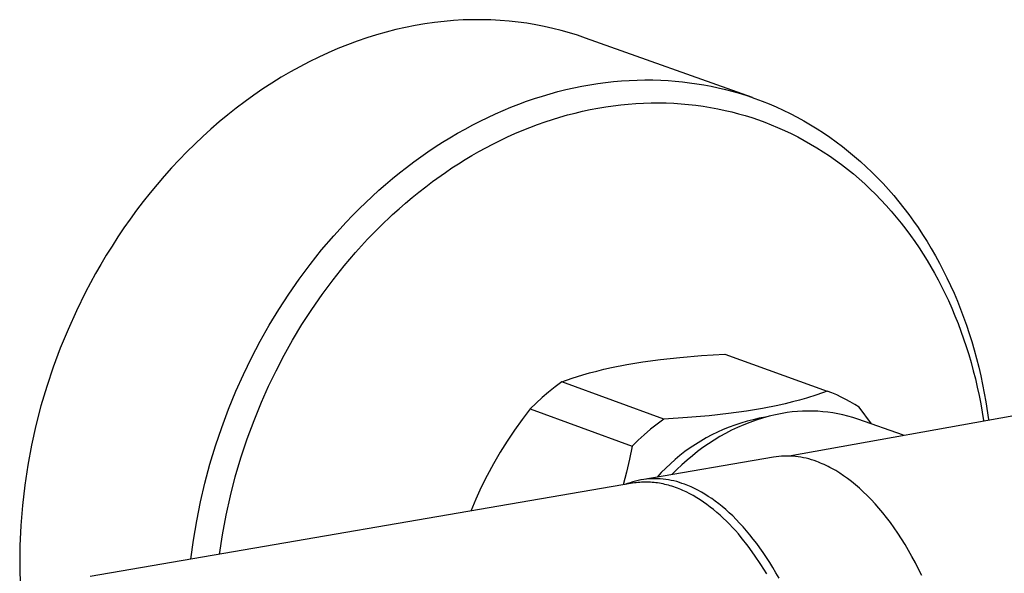
# Model space of a CAD drawing. Units: millimetres. Extents: x -668 to 468, y -1554 to 1583.
# Drawn here: x -665 to -596, y -1377 to -1338 of the extents above; entities that cross this region are included whole.
import ezdxf

# ---------------------------------------------------------------- set-up
doc = ezdxf.new("R2010")
doc.units = ezdxf.units.MM
doc.header["$MEASUREMENT"] = 0
doc.layers.add('Default', color=7, linetype='Continuous', true_color=0x000000)

msp = doc.modelspace()

# ---------------------------------------------------------------- linework, layer by layer
at = {"layer": 'Default', "color": 7, "true_color": 0xffffff}
for p, q in [((-637.734, -1338.385), (-638.417, -1338.54)), ((-637.052, -1338.249), (-637.734, -1338.385)), ((-636.372, -1338.133), (-637.052, -1338.249)), ((-635.695, -1338.037), (-636.372, -1338.133)), ((-635.02, -1337.96), (-635.695, -1338.037)), ((-634.35, -1337.902), (-635.02, -1337.96)), ((-633.684, -1337.863), (-634.35, -1337.902)), ((-633.022, -1337.843), (-633.684, -1337.863)), ((-632.366, -1337.841), (-633.022, -1337.843)), ((-631.716, -1337.857), (-632.366, -1337.841)), ((-631.071, -1337.891), (-631.716, -1337.857)), ((-630.434, -1337.943), (-631.071, -1337.891)), ((-629.803, -1338.012), (-630.434, -1337.943)), ((-629.18, -1338.098), (-629.803, -1338.012)), ((-628.565, -1338.2), (-629.18, -1338.098)), ((-627.958, -1338.318), (-628.565, -1338.2)), ((-627.359, -1338.452), (-627.958, -1338.318)), ((-640.471, -1339.122), (-641.154, -1339.356)), ((-639.786, -1338.908), (-640.471, -1339.122)), ((-639.102, -1338.714), (-639.786, -1338.908)), ((-638.417, -1338.54), (-639.102, -1338.714)), ((-626.77, -1338.601), (-627.359, -1338.452)), ((-626.189, -1338.765), (-626.77, -1338.601)), ((-625.618, -1338.943), (-626.189, -1338.765)), ((-625.056, -1339.135), (-625.618, -1338.943)), ((-641.836, -1339.609), (-642.515, -1339.881)), ((-641.154, -1339.356), (-641.836, -1339.609)), ((-613.274, -1343.336), (-625.056, -1339.135)), ((-643.865, -1340.482), (-644.534, -1340.811)), ((-643.192, -1340.172), (-643.865, -1340.482)), ((-642.515, -1339.881), (-643.192, -1340.172)), ((-645.199, -1341.159), (-645.858, -1341.524)), ((-644.534, -1340.811), (-645.199, -1341.159)), ((-646.512, -1341.907), (-647.158, -1342.308)), ((-645.858, -1341.524), (-646.512, -1341.907)), ((-647.158, -1342.308), (-647.798, -1342.725)), ((-625.877, -1342.649), (-625.315, -1342.534)), ((-625.315, -1342.534), (-624.751, -1342.433)), ((-624.751, -1342.433), (-624.185, -1342.344)), ((-624.185, -1342.344), (-623.634, -1342.27)), ((-623.634, -1342.27), (-623.081, -1342.208)), ((-623.081, -1342.208), (-622.526, -1342.16)), ((-622.526, -1342.16), (-621.971, -1342.124)), ((-621.971, -1342.124), (-621.415, -1342.1)), ((-621.415, -1342.1), (-620.859, -1342.09)), ((-620.859, -1342.09), (-620.303, -1342.093)), ((-620.303, -1342.093), (-619.746, -1342.109)), ((-619.746, -1342.109), (-619.236, -1342.136)), ((-619.236, -1342.136), (-618.726, -1342.174)), ((-618.726, -1342.174), (-618.217, -1342.223)), ((-618.217, -1342.223), (-617.71, -1342.284)), ((-617.71, -1342.284), (-617.204, -1342.356)), ((-617.204, -1342.356), (-616.7, -1342.44)), ((-616.7, -1342.44), (-616.197, -1342.535)), ((-616.197, -1342.535), (-615.698, -1342.642)), ((-648.431, -1343.159), (-649.055, -1343.609)), ((-647.798, -1342.725), (-648.431, -1343.159)), ((-628.641, -1343.402), (-628.094, -1343.228)), ((-628.094, -1343.228), (-627.545, -1343.065)), ((-627.545, -1343.065), (-626.992, -1342.914)), ((-626.992, -1342.914), (-626.436, -1342.775)), ((-626.436, -1342.775), (-625.877, -1342.649)), ((-615.698, -1342.642), (-615.172, -1342.767)), ((-615.172, -1342.767), (-614.649, -1342.906)), ((-614.649, -1342.906), (-614.13, -1343.056)), ((-614.13, -1343.056), (-613.615, -1343.22)), ((-613.615, -1343.22), (-613.104, -1343.396)), ((-649.055, -1343.609), (-649.671, -1344.074)), ((-630.311, -1344.015), (-629.759, -1343.799)), ((-629.759, -1343.799), (-629.202, -1343.595)), ((-629.202, -1343.595), (-628.641, -1343.402)), ((-624.173, -1344.076), (-623.628, -1343.985)), ((-623.628, -1343.985), (-623.099, -1343.908)), ((-623.099, -1343.908), (-622.567, -1343.843)), ((-622.567, -1343.843), (-622.034, -1343.79)), ((-622.034, -1343.79), (-621.5, -1343.75)), ((-621.5, -1343.75), (-620.965, -1343.721)), ((-620.965, -1343.721), (-620.43, -1343.706)), ((-620.43, -1343.706), (-619.895, -1343.702)), ((-619.895, -1343.702), (-619.359, -1343.712)), ((-619.359, -1343.712), (-618.835, -1343.734)), ((-618.835, -1343.734), (-618.312, -1343.768)), ((-618.312, -1343.768), (-617.79, -1343.815)), ((-617.79, -1343.815), (-617.269, -1343.874)), ((-617.269, -1343.874), (-616.75, -1343.946)), ((-616.75, -1343.946), (-616.232, -1344.03)), ((-613.104, -1343.396), (-612.597, -1343.584)), ((-612.597, -1343.584), (-612.095, -1343.785)), ((-612.095, -1343.785), (-611.599, -1343.998)), ((-650.278, -1344.555), (-650.875, -1345.05)), ((-649.671, -1344.074), (-650.278, -1344.555)), ((-631.941, -1344.73), (-631.402, -1344.481)), ((-631.402, -1344.481), (-630.859, -1344.242)), ((-630.859, -1344.242), (-630.311, -1344.015)), ((-626.856, -1344.714), (-626.325, -1344.563)), ((-626.325, -1344.563), (-625.791, -1344.423)), ((-625.791, -1344.423), (-625.254, -1344.296)), ((-625.254, -1344.296), (-624.715, -1344.18)), ((-624.715, -1344.18), (-624.173, -1344.076)), ((-616.232, -1344.03), (-615.717, -1344.126)), ((-615.717, -1344.126), (-615.205, -1344.236)), ((-615.205, -1344.236), (-614.731, -1344.349)), ((-614.731, -1344.349), (-614.26, -1344.472)), ((-614.26, -1344.472), (-613.792, -1344.607)), ((-613.792, -1344.607), (-613.327, -1344.752)), ((-611.599, -1343.998), (-611.105, -1344.224)), ((-611.105, -1344.224), (-610.617, -1344.463)), ((-610.617, -1344.463), (-610.136, -1344.713)), ((-650.875, -1345.05), (-651.462, -1345.559)), ((-633.543, -1345.552), (-633.002, -1345.261)), ((-633.002, -1345.261), (-632.474, -1344.991)), ((-632.474, -1344.991), (-631.941, -1344.73)), ((-628.98, -1345.442), (-628.446, -1345.239)), ((-628.446, -1345.239), (-627.907, -1345.049)), ((-627.907, -1345.049), (-627.383, -1344.876)), ((-627.383, -1344.876), (-626.856, -1344.714)), ((-613.327, -1344.752), (-612.865, -1344.908)), ((-612.865, -1344.908), (-612.408, -1345.074)), ((-612.408, -1345.074), (-611.954, -1345.251)), ((-611.954, -1345.251), (-611.504, -1345.438)), ((-610.136, -1344.713), (-609.66, -1344.974)), ((-609.66, -1344.974), (-609.191, -1345.247)), ((-609.191, -1345.247), (-608.728, -1345.532)), ((-651.462, -1345.559), (-652.039, -1346.081)), ((-634.608, -1346.166), (-634.079, -1345.854)), ((-634.079, -1345.854), (-633.543, -1345.552)), ((-630.557, -1346.114), (-630.036, -1345.879)), ((-630.036, -1345.879), (-629.51, -1345.655)), ((-629.51, -1345.655), (-628.98, -1345.442)), ((-611.504, -1345.438), (-611.028, -1345.649)), ((-611.028, -1345.649), (-610.557, -1345.873)), ((-610.557, -1345.873), (-610.091, -1346.108)), ((-608.728, -1345.532), (-608.273, -1345.827)), ((-608.273, -1345.827), (-607.825, -1346.133)), ((-652.605, -1346.616), (-653.159, -1347.164)), ((-652.039, -1346.081), (-652.605, -1346.616)), ((-635.649, -1346.821), (-635.131, -1346.489)), ((-635.131, -1346.489), (-634.608, -1346.166)), ((-632.09, -1346.88), (-631.584, -1346.614)), ((-631.584, -1346.614), (-631.073, -1346.359)), ((-631.073, -1346.359), (-630.557, -1346.114)), ((-610.091, -1346.108), (-609.632, -1346.354)), ((-609.632, -1346.354), (-609.178, -1346.611)), ((-609.178, -1346.611), (-608.731, -1346.879)), ((-607.825, -1346.133), (-607.376, -1346.455)), ((-607.376, -1346.455), (-606.936, -1346.788)), ((-653.159, -1347.164), (-653.703, -1347.723)), ((-636.664, -1347.514), (-636.159, -1347.163)), ((-636.159, -1347.163), (-635.649, -1346.821)), ((-633.532, -1347.707), (-633.057, -1347.422)), ((-633.057, -1347.422), (-632.576, -1347.146)), ((-632.576, -1347.146), (-632.09, -1346.88)), ((-608.731, -1346.879), (-608.29, -1347.157)), ((-608.29, -1347.157), (-607.856, -1347.446)), ((-607.856, -1347.446), (-607.423, -1347.751)), ((-606.936, -1346.788), (-606.504, -1347.131)), ((-606.504, -1347.131), (-606.079, -1347.485)), ((-653.703, -1347.723), (-654.234, -1348.293)), ((-637.669, -1348.257), (-637.161, -1347.875)), ((-637.161, -1347.875), (-636.664, -1347.514)), ((-634.468, -1348.301), (-634.003, -1348)), ((-634.003, -1348), (-633.532, -1347.707)), ((-607.423, -1347.751), (-606.996, -1348.065)), ((-606.996, -1348.065), (-606.578, -1348.39)), ((-606.079, -1347.485), (-605.664, -1347.848)), ((-605.664, -1347.848), (-605.256, -1348.22)), ((-654.234, -1348.293), (-654.753, -1348.873)), ((-638.662, -1349.049), (-638.169, -1348.649)), ((-638.169, -1348.649), (-637.669, -1348.257)), ((-635.831, -1349.254), (-634.928, -1348.611)), ((-634.928, -1348.611), (-634.468, -1348.301)), ((-606.578, -1348.39), (-606.167, -1348.725)), ((-606.167, -1348.725), (-605.764, -1349.069)), ((-605.256, -1348.22), (-604.858, -1348.602)), ((-604.858, -1348.602), (-604.468, -1348.993)), ((-655.259, -1349.463), (-655.753, -1350.062)), ((-654.753, -1348.873), (-655.259, -1349.463)), ((-639.626, -1349.877), (-639.148, -1349.459)), ((-639.148, -1349.459), (-638.662, -1349.049)), ((-636.319, -1349.621), (-635.831, -1349.254)), ((-605.764, -1349.069), (-605.369, -1349.422)), ((-605.369, -1349.422), (-604.982, -1349.785)), ((-604.468, -1348.993), (-604.077, -1349.403)), ((-604.077, -1349.403), (-603.695, -1349.823)), ((-655.753, -1350.062), (-656.234, -1350.669)), ((-640.097, -1350.304), (-639.626, -1349.877)), ((-637.274, -1350.381), (-636.8, -1349.996)), ((-636.8, -1349.996), (-636.319, -1349.621)), ((-604.982, -1349.785), (-604.604, -1350.156)), ((-604.604, -1350.156), (-604.225, -1350.545)), ((-603.695, -1349.823), (-603.323, -1350.25)), ((-656.234, -1350.669), (-656.701, -1351.284)), ((-641.015, -1351.181), (-640.097, -1350.304)), ((-638.2, -1351.176), (-637.74, -1350.774)), ((-637.74, -1350.774), (-637.274, -1350.381)), ((-604.225, -1350.545), (-603.854, -1350.944)), ((-603.323, -1350.25), (-602.961, -1350.686)), ((-602.961, -1350.686), (-602.608, -1351.13)), ((-656.701, -1351.284), (-657.156, -1351.906)), ((-641.476, -1351.644), (-641.015, -1351.181)), ((-639.536, -1352.428), (-638.653, -1351.586)), ((-638.653, -1351.586), (-638.2, -1351.176)), ((-603.854, -1350.944), (-603.493, -1351.35)), ((-603.493, -1351.35), (-603.141, -1351.765)), ((-602.608, -1351.13), (-602.265, -1351.582)), ((-602.265, -1351.582), (-601.932, -1352.041)), ((-657.156, -1351.906), (-657.596, -1352.534)), ((-642.808, -1353.081), (-641.928, -1352.115)), ((-641.928, -1352.115), (-641.476, -1351.644)), ((-603.141, -1351.765), (-602.798, -1352.187)), ((-602.798, -1352.187), (-602.465, -1352.617)), ((-601.932, -1352.041), (-601.609, -1352.506)), ((-657.596, -1352.534), (-658.024, -1353.169)), ((-640.413, -1353.326), (-639.536, -1352.428)), ((-602.465, -1352.617), (-602.141, -1353.054)), ((-601.609, -1352.506), (-601.285, -1352.995)), ((-601.285, -1352.995), (-600.972, -1353.49)), ((-658.024, -1353.169), (-658.437, -1353.808)), ((-643.655, -1354.076), (-642.808, -1353.081)), ((-641.259, -1354.253), (-640.413, -1353.326)), ((-602.141, -1353.054), (-601.826, -1353.498)), ((-601.826, -1353.498), (-601.531, -1353.933)), ((-600.972, -1353.49), (-600.67, -1353.991)), ((-658.437, -1353.808), (-658.837, -1354.452)), ((-644.468, -1355.098), (-643.655, -1354.076)), ((-642.073, -1355.209), (-641.259, -1354.253)), ((-601.531, -1353.933), (-601.245, -1354.374)), ((-601.245, -1354.374), (-600.967, -1354.821)), ((-600.67, -1353.991), (-600.378, -1354.499)), ((-658.837, -1354.452), (-659.223, -1355.1)), ((-645.238, -1356.135), (-644.468, -1355.098)), ((-600.967, -1354.821), (-600.698, -1355.274)), ((-600.378, -1354.499), (-600.097, -1355.013)), ((-600.097, -1355.013), (-599.826, -1355.532)), ((-659.595, -1355.751), (-659.953, -1356.405)), ((-659.223, -1355.1), (-659.595, -1355.751)), ((-642.855, -1356.191), (-642.073, -1355.209)), ((-600.698, -1355.274), (-600.439, -1355.731)), ((-600.439, -1355.731), (-600.188, -1356.194)), ((-599.826, -1355.532), (-599.566, -1356.057)), ((-659.953, -1356.405), (-660.298, -1357.061)), ((-645.975, -1357.196), (-645.238, -1356.135)), ((-643.619, -1357.219), (-642.855, -1356.191)), ((-600.188, -1356.194), (-599.946, -1356.661)), ((-599.566, -1356.057), (-599.317, -1356.587)), ((-660.298, -1357.061), (-660.945, -1358.377)), ((-599.946, -1356.661), (-599.713, -1357.133)), ((-599.713, -1357.133), (-599.466, -1357.658)), ((-599.317, -1356.587), (-599.069, -1357.14)), ((-599.069, -1357.14), (-598.833, -1357.698)), ((-646.678, -1358.279), (-645.975, -1357.196)), ((-644.349, -1358.273), (-643.619, -1357.219)), ((-547.417, -1357.251), (-610.684, -1368.62)), ((-599.466, -1357.658), (-599.229, -1358.188)), ((-598.833, -1357.698), (-598.608, -1358.261)), ((-660.945, -1358.377), (-661.539, -1359.696)), ((-647.347, -1359.384), (-646.678, -1358.279)), ((-645.044, -1359.349), (-644.349, -1358.273)), ((-599.229, -1358.188), (-599.004, -1358.722)), ((-598.608, -1358.261), (-598.394, -1358.828)), ((-599.004, -1358.722), (-598.789, -1359.261)), ((-598.789, -1359.261), (-598.584, -1359.804)), ((-598.394, -1358.828), (-598.191, -1359.399)), ((-661.539, -1359.696), (-662.086, -1361.016)), ((-647.99, -1360.523), (-647.347, -1359.384)), ((-645.704, -1360.447), (-645.044, -1359.349)), ((-598.584, -1359.804), (-598.39, -1360.35)), ((-598.191, -1359.399), (-597.999, -1359.974)), ((-648.596, -1361.682), (-647.99, -1360.523)), ((-646.301, -1361.514), (-645.704, -1360.447)), ((-598.39, -1360.35), (-598.206, -1360.901)), ((-597.999, -1359.974), (-597.817, -1360.552)), ((-597.817, -1360.552), (-597.647, -1361.133)), ((-662.086, -1361.016), (-662.588, -1362.355)), ((-598.206, -1360.901), (-598.033, -1361.454)), ((-597.647, -1361.133), (-597.482, -1361.738)), ((-649.167, -1362.859), (-648.596, -1361.682)), ((-646.866, -1362.598), (-646.301, -1361.514)), ((-622.147, -1362.166), (-621.017, -1361.979)), ((-621.017, -1361.979), (-619.761, -1361.809)), ((-619.761, -1361.809), (-618.39, -1361.659)), ((-618.39, -1361.659), (-616.883, -1361.531)), ((-616.883, -1361.531), (-615.22, -1361.424)), ((-615.22, -1361.424), (-608.012, -1364.039)), ((-598.033, -1361.454), (-597.865, -1362.027)), ((-597.865, -1362.027), (-597.709, -1362.602)), ((-597.482, -1361.738), (-597.328, -1362.345)), ((-662.588, -1362.355), (-663.042, -1363.711)), ((-647.397, -1363.698), (-646.866, -1362.598)), ((-624.761, -1362.756), (-624.26, -1362.622)), ((-624.26, -1362.622), (-623.749, -1362.497)), ((-623.749, -1362.497), (-623.226, -1362.38)), ((-623.226, -1362.38), (-622.147, -1362.166)), ((-597.709, -1362.602), (-597.562, -1363.18)), ((-597.328, -1362.345), (-597.185, -1362.956)), ((-649.701, -1364.053), (-649.167, -1362.859)), ((-626.719, -1363.388), (-627.193, -1363.738)), ((-626.719, -1363.388), (-625.989, -1363.13)), ((-619.526, -1366.014), (-626.719, -1363.388)), ((-625.989, -1363.13), (-625.252, -1362.897)), ((-625.252, -1362.897), (-624.761, -1362.756)), ((-597.562, -1363.18), (-597.427, -1363.76)), ((-597.185, -1362.956), (-597.054, -1363.568)), ((-663.042, -1363.711), (-663.449, -1365.082)), ((-650.22, -1365.317), (-649.701, -1364.053)), ((-647.896, -1364.814), (-647.397, -1363.698)), ((-627.654, -1364.104), (-628.103, -1364.485)), ((-627.193, -1363.738), (-627.654, -1364.104)), ((-608.012, -1364.039), (-608.739, -1364.298)), ((-607.676, -1364.169), (-608.012, -1364.039)), ((-597.427, -1363.76), (-597.302, -1364.343)), ((-597.054, -1363.568), (-596.934, -1364.183)), ((-648.425, -1366.107), (-647.896, -1364.814)), ((-628.103, -1364.485), (-628.538, -1364.881)), ((-610.463, -1364.807), (-610.974, -1364.933)), ((-609.963, -1364.674), (-610.463, -1364.807)), ((-609.472, -1364.532), (-609.963, -1364.674)), ((-608.739, -1364.298), (-609.472, -1364.532)), ((-607.344, -1364.31), (-607.676, -1364.169)), ((-607.018, -1364.462), (-607.344, -1364.31)), ((-606.696, -1364.625), (-607.018, -1364.462)), ((-606.381, -1364.798), (-606.696, -1364.625)), ((-606.071, -1364.982), (-606.381, -1364.798)), ((-597.302, -1364.343), (-597.188, -1364.928)), ((-596.934, -1364.183), (-596.824, -1364.8)), ((-596.824, -1364.8), (-596.638, -1366.04)), ((-663.449, -1365.082), (-663.807, -1366.466)), ((-650.699, -1366.598), (-650.22, -1365.317)), ((-628.96, -1365.292), (-629.524, -1366.033)), ((-628.538, -1364.881), (-628.96, -1365.292)), ((-628.96, -1365.292), (-621.77, -1367.923)), ((-613.707, -1365.454), (-614.967, -1365.626)), ((-612.575, -1365.266), (-613.707, -1365.454)), ((-611.496, -1365.051), (-612.575, -1365.266)), ((-610.974, -1364.933), (-611.496, -1365.051)), ((-610.475, -1365.511), (-610.832, -1365.556)), ((-610.117, -1365.478), (-610.475, -1365.511)), ((-609.758, -1365.456), (-610.117, -1365.478)), ((-609.398, -1365.447), (-609.758, -1365.456)), ((-609.038, -1365.45), (-609.398, -1365.447)), ((-608.679, -1365.466), (-609.038, -1365.45)), ((-608.32, -1365.493), (-608.679, -1365.466)), ((-607.962, -1365.532), (-608.32, -1365.493)), ((-605.767, -1365.175), (-606.071, -1364.982)), ((-604.898, -1366.352), (-605.767, -1365.175)), ((-597.188, -1364.928), (-597.083, -1365.515)), ((-648.91, -1367.417), (-648.425, -1366.107)), ((-629.524, -1366.033), (-630.066, -1366.791)), ((-619.526, -1366.014), (-620, -1366.364)), ((-617.856, -1365.905), (-619.526, -1366.014)), ((-616.343, -1365.776), (-617.856, -1365.905)), ((-614.967, -1365.626), (-616.343, -1365.776)), ((-613.663, -1366.166), (-614.09, -1366.292)), ((-613.232, -1366.055), (-613.663, -1366.166)), ((-613.012, -1366.085), (-613.457, -1366.242)), ((-612.797, -1365.958), (-613.232, -1366.055)), ((-612.562, -1365.944), (-613.012, -1366.085)), ((-612.359, -1365.876), (-612.797, -1365.958)), ((-612.108, -1365.818), (-612.562, -1365.944)), ((-611.649, -1365.708), (-612.108, -1365.818)), ((-611.187, -1365.614), (-611.649, -1365.708)), ((-610.832, -1365.556), (-611.187, -1365.614)), ((-607.606, -1365.583), (-607.962, -1365.532)), ((-607.252, -1365.647), (-607.606, -1365.583)), ((-606.9, -1365.722), (-607.252, -1365.647)), ((-606.551, -1365.809), (-606.9, -1365.722)), ((-606.205, -1365.908), (-606.551, -1365.809)), ((-605.862, -1366.018), (-606.205, -1365.908)), ((-602.635, -1367.137), (-605.862, -1366.018)), ((-597.083, -1365.515), (-596.99, -1366.104)), ((-663.807, -1366.466), (-664.118, -1367.862)), ((-651.137, -1367.894), (-650.699, -1366.598)), ((-630.066, -1366.791), (-630.583, -1367.566)), ((-620.463, -1366.731), (-620.912, -1367.113)), ((-620, -1366.364), (-620.463, -1366.731)), ((-615.344, -1366.755), (-615.75, -1366.937)), ((-614.931, -1366.586), (-615.344, -1366.755)), ((-614.756, -1366.802), (-615.175, -1367.018)), ((-614.513, -1366.432), (-614.931, -1366.586)), ((-614.33, -1366.6), (-614.756, -1366.802)), ((-614.09, -1366.292), (-614.513, -1366.432)), ((-613.896, -1366.414), (-614.33, -1366.6)), ((-613.457, -1366.242), (-613.896, -1366.414)), ((-649.35, -1368.743), (-648.91, -1367.417)), ((-630.583, -1367.566), (-631.075, -1368.356)), ((-621.348, -1367.511), (-621.77, -1367.923)), ((-620.912, -1367.113), (-621.348, -1367.511)), ((-616.93, -1367.564), (-617.308, -1367.799)), ((-616.544, -1367.342), (-616.93, -1367.564)), ((-616.15, -1367.133), (-616.544, -1367.342)), ((-615.99, -1367.492), (-616.385, -1367.749)), ((-615.75, -1366.937), (-616.15, -1367.133)), ((-615.587, -1367.248), (-615.99, -1367.492)), ((-615.175, -1367.018), (-615.587, -1367.248)), ((-664.118, -1367.862), (-664.379, -1369.267)), ((-651.532, -1369.202), (-651.137, -1367.894)), ((-621.77, -1367.923), (-621.95, -1368.839)), ((-617.679, -1368.047), (-618.041, -1368.307)), ((-617.308, -1367.799), (-617.679, -1368.047)), ((-616.771, -1368.02), (-617.148, -1368.304)), ((-616.385, -1367.749), (-616.771, -1368.02)), ((-649.745, -1370.083), (-649.35, -1368.743)), ((-631.075, -1368.356), (-631.543, -1369.162)), ((-621.95, -1368.839), (-622.158, -1369.75)), ((-611.803, -1368.696), (-621.078, -1370.292)), ((-618.737, -1368.862), (-619.07, -1369.158)), ((-618.393, -1368.579), (-618.737, -1368.862)), ((-618.041, -1368.307), (-618.393, -1368.579)), ((-617.89, -1368.917), (-618.256, -1369.243)), ((-617.514, -1368.601), (-617.89, -1368.917)), ((-617.148, -1368.304), (-617.514, -1368.601)), ((-611.612, -1368.668), (-611.803, -1368.696)), ((-611.419, -1368.647), (-611.612, -1368.668)), ((-611.226, -1368.631), (-611.419, -1368.647)), ((-611.032, -1368.623), (-611.226, -1368.631)), ((-610.838, -1368.62), (-611.032, -1368.623)), ((-610.644, -1368.624), (-610.838, -1368.62)), ((-610.451, -1368.634), (-610.644, -1368.624)), ((-610.257, -1368.651), (-610.451, -1368.634)), ((-610.065, -1368.674), (-610.257, -1368.651)), ((-609.873, -1368.703), (-610.065, -1368.674)), ((-609.683, -1368.739), (-609.873, -1368.703)), ((-609.493, -1368.78), (-609.683, -1368.739)), ((-609.306, -1368.828), (-609.493, -1368.78)), ((-609.119, -1368.882), (-609.306, -1368.828)), ((-608.935, -1368.943), (-609.119, -1368.882)), ((-608.753, -1369.009), (-608.935, -1368.943)), ((-664.379, -1369.267), (-664.592, -1370.681)), ((-651.885, -1370.523), (-651.532, -1369.202)), ((-631.543, -1369.162), (-631.985, -1369.981)), ((-619.394, -1369.464), (-619.707, -1369.781)), ((-619.07, -1369.158), (-619.394, -1369.464)), ((-618.612, -1369.58), (-618.959, -1369.927)), ((-618.256, -1369.243), (-618.612, -1369.58)), ((-608.621, -1369.058), (-608.753, -1369.009)), ((-608.488, -1369.111), (-608.621, -1369.058)), ((-608.355, -1369.167), (-608.488, -1369.111)), ((-608.222, -1369.226), (-608.355, -1369.167)), ((-608.087, -1369.289), (-608.222, -1369.226)), ((-607.952, -1369.354), (-608.087, -1369.289)), ((-607.817, -1369.424), (-607.952, -1369.354)), ((-607.681, -1369.496), (-607.817, -1369.424)), ((-607.544, -1369.572), (-607.681, -1369.496)), ((-607.407, -1369.651), (-607.544, -1369.572)), ((-607.132, -1369.821), (-607.407, -1369.651)), ((-650.094, -1371.435), (-649.745, -1370.083)), ((-631.985, -1369.981), (-632.402, -1370.814)), ((-622.158, -1369.75), (-622.391, -1370.653)), ((-621.336, -1370.346), (-621.527, -1370.391)), ((-621.144, -1370.308), (-621.336, -1370.346)), ((-620.951, -1370.277), (-621.144, -1370.308)), ((-620.757, -1370.253), (-620.951, -1370.277)), ((-620.562, -1370.235), (-620.757, -1370.253)), ((-620.366, -1370.224), (-620.562, -1370.235)), ((-620.171, -1370.22), (-620.366, -1370.224)), ((-619.975, -1370.222), (-620.171, -1370.22)), ((-619.707, -1369.781), (-620.009, -1370.108)), ((-619.78, -1370.231), (-619.975, -1370.222)), ((-619.585, -1370.247), (-619.78, -1370.231)), ((-619.39, -1370.27), (-619.585, -1370.247)), ((-619.197, -1370.299), (-619.39, -1370.27)), ((-619.004, -1370.335), (-619.197, -1370.299)), ((-618.813, -1370.378), (-619.004, -1370.335)), ((-606.856, -1370.004), (-607.132, -1369.821)), ((-606.579, -1370.201), (-606.856, -1370.004)), ((-606.301, -1370.413), (-606.579, -1370.201)), ((-664.592, -1370.681), (-664.755, -1372.102)), ((-621.731, -1370.54), (-659.988, -1377.125)), ((-652.196, -1371.855), (-651.885, -1370.523)), ((-632.402, -1370.814), (-632.792, -1371.66)), ((-622.088, -1370.563), (-622.271, -1370.633)), ((-621.903, -1370.499), (-622.088, -1370.563)), ((-621.716, -1370.441), (-621.903, -1370.499)), ((-621.607, -1370.52), (-621.731, -1370.54)), ((-621.527, -1370.391), (-621.716, -1370.441)), ((-621.483, -1370.503), (-621.607, -1370.52)), ((-621.358, -1370.489), (-621.483, -1370.503)), ((-621.233, -1370.478), (-621.358, -1370.489)), ((-621.108, -1370.469), (-621.233, -1370.478)), ((-620.982, -1370.464), (-621.108, -1370.469)), ((-620.856, -1370.461), (-620.982, -1370.464)), ((-620.73, -1370.461), (-620.856, -1370.461)), ((-620.604, -1370.464), (-620.73, -1370.461)), ((-620.477, -1370.47), (-620.604, -1370.464)), ((-620.35, -1370.478), (-620.477, -1370.47)), ((-620.223, -1370.49), (-620.35, -1370.478)), ((-620.097, -1370.504), (-620.223, -1370.49)), ((-619.969, -1370.521), (-620.097, -1370.504)), ((-619.842, -1370.54), (-619.969, -1370.521)), ((-619.715, -1370.563), (-619.842, -1370.54)), ((-619.588, -1370.588), (-619.715, -1370.563)), ((-619.461, -1370.616), (-619.588, -1370.588)), ((-619.334, -1370.647), (-619.461, -1370.616)), ((-619.207, -1370.68), (-619.334, -1370.647)), ((-619.08, -1370.716), (-619.207, -1370.68)), ((-618.954, -1370.754), (-619.08, -1370.716)), ((-618.827, -1370.796), (-618.954, -1370.754)), ((-618.701, -1370.839), (-618.827, -1370.796)), ((-618.624, -1370.427), (-618.813, -1370.378)), ((-618.575, -1370.886), (-618.701, -1370.839)), ((-618.436, -1370.482), (-618.624, -1370.427)), ((-618.449, -1370.935), (-618.575, -1370.886)), ((-618.323, -1370.986), (-618.449, -1370.935)), ((-618.251, -1370.545), (-618.436, -1370.482)), ((-618.198, -1371.04), (-618.323, -1370.986)), ((-618.067, -1370.613), (-618.251, -1370.545)), ((-617.949, -1371.155), (-618.198, -1371.04)), ((-617.834, -1370.703), (-618.067, -1370.613)), ((-617.598, -1370.803), (-617.834, -1370.703)), ((-617.361, -1370.914), (-617.598, -1370.803)), ((-617.121, -1371.035), (-617.361, -1370.914)), ((-616.881, -1371.166), (-617.121, -1371.035)), ((-606.022, -1370.639), (-606.301, -1370.413)), ((-605.744, -1370.879), (-606.022, -1370.639)), ((-605.465, -1371.134), (-605.744, -1370.879)), ((-650.396, -1372.799), (-650.094, -1371.435)), ((-632.792, -1371.66), (-633.142, -1372.504)), ((-617.701, -1371.28), (-617.949, -1371.155)), ((-617.455, -1371.414), (-617.701, -1371.28)), ((-617.21, -1371.557), (-617.455, -1371.414)), ((-616.968, -1371.709), (-617.21, -1371.557)), ((-616.728, -1371.87), (-616.968, -1371.709)), ((-616.639, -1371.309), (-616.881, -1371.166)), ((-616.395, -1371.462), (-616.639, -1371.309)), ((-616.151, -1371.626), (-616.395, -1371.462)), ((-615.906, -1371.802), (-616.151, -1371.626)), ((-605.188, -1371.403), (-605.465, -1371.134)), ((-604.911, -1371.687), (-605.188, -1371.403)), ((-604.635, -1371.985), (-604.911, -1371.687)), ((-664.755, -1372.102), (-664.868, -1373.527)), ((-652.464, -1373.196), (-652.196, -1371.855)), ((-616.49, -1372.039), (-616.728, -1371.87)), ((-616.255, -1372.216), (-616.49, -1372.039)), ((-616.023, -1372.401), (-616.255, -1372.216)), ((-615.793, -1372.593), (-616.023, -1372.401)), ((-615.66, -1371.988), (-615.906, -1371.802)), ((-615.414, -1372.186), (-615.66, -1371.988)), ((-615.168, -1372.395), (-615.414, -1372.186)), ((-614.921, -1372.616), (-615.168, -1372.395)), ((-604.361, -1372.297), (-604.635, -1371.985)), ((-604.089, -1372.623), (-604.361, -1372.297)), ((-650.652, -1374.172), (-650.396, -1372.799)), ((-615.566, -1372.792), (-615.793, -1372.593)), ((-615.342, -1372.998), (-615.566, -1372.792)), ((-615.122, -1373.21), (-615.342, -1372.998)), ((-614.675, -1372.848), (-614.921, -1372.616)), ((-614.43, -1373.091), (-614.675, -1372.848)), ((-614.186, -1373.345), (-614.43, -1373.091)), ((-603.82, -1372.963), (-604.089, -1372.623)), ((-603.553, -1373.316), (-603.82, -1372.963)), ((-664.868, -1373.527), (-664.932, -1374.955)), ((-652.688, -1374.544), (-652.464, -1373.196)), ((-614.904, -1373.428), (-615.122, -1373.21)), ((-614.691, -1373.653), (-614.904, -1373.428)), ((-614.48, -1373.883), (-614.691, -1373.653)), ((-613.942, -1373.611), (-614.186, -1373.345)), ((-613.7, -1373.887), (-613.942, -1373.611)), ((-603.29, -1373.683), (-603.553, -1373.316)), ((-603.03, -1374.063), (-603.29, -1373.683)), ((-650.86, -1375.554), (-650.652, -1374.172)), ((-614.273, -1374.118), (-614.48, -1373.883)), ((-614.07, -1374.358), (-614.273, -1374.118)), ((-613.589, -1374.979), (-614.07, -1374.358)), ((-613.46, -1374.175), (-613.7, -1373.887)), ((-613.221, -1374.474), (-613.46, -1374.175)), ((-612.984, -1374.783), (-613.221, -1374.474)), ((-602.774, -1374.455), (-603.03, -1374.063)), ((-602.522, -1374.859), (-602.774, -1374.455)), ((-664.932, -1374.955), (-664.945, -1376.385)), ((-652.87, -1375.899), (-652.688, -1374.544)), ((-613.129, -1375.616), (-613.589, -1374.979)), ((-612.75, -1375.103), (-612.984, -1374.783)), ((-612.518, -1375.433), (-612.75, -1375.103)), ((-602.275, -1375.276), (-602.522, -1374.859)), ((-612.689, -1376.267), (-613.129, -1375.616)), ((-612.29, -1375.773), (-612.518, -1375.433)), ((-612.064, -1376.123), (-612.29, -1375.773)), ((-602.033, -1375.704), (-602.275, -1375.276)), ((-601.796, -1376.142), (-602.033, -1375.704)), ((-664.945, -1376.385), (-664.909, -1377.815)), ((-612.27, -1376.931), (-612.689, -1376.267)), ((-611.842, -1376.483), (-612.064, -1376.123)), ((-611.623, -1376.852), (-611.842, -1376.483)), ((-601.565, -1376.591), (-601.796, -1376.142)), ((-601.339, -1377.05), (-601.565, -1376.591)), ((-611.408, -1377.23), (-611.623, -1376.852))]:
    msp.add_line(p, q, dxfattribs=at)

doc.saveas('drawing.dxf')
